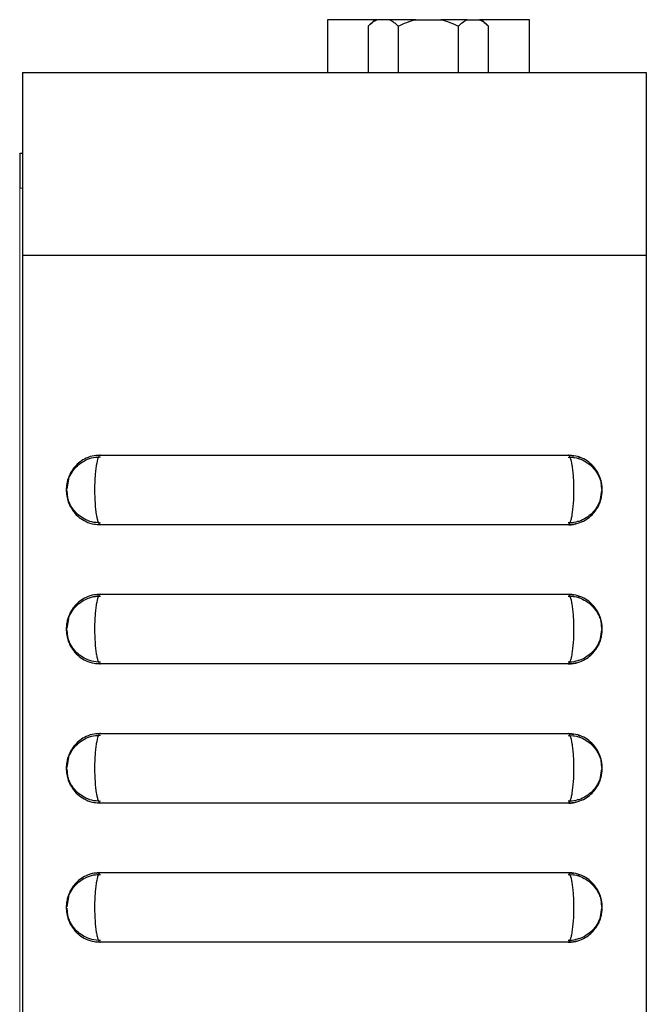
# Model space of a CAD drawing. Units: inches. Extents: x 1.47 to 10.15, y 0.86 to 6.85.
# Drawn here: x 1.48 to 2.04, y 4.33 to 5.21 of the extents above; entities that cross this region are included whole.
import ezdxf

# ---------------------------------------------------------------- set-up
doc = ezdxf.new("R2010")
doc.units = ezdxf.units.IN
doc.header["$MEASUREMENT"] = 0

msp = doc.modelspace()

# ---------------------------------------------------------------- linework, layer by layer
at = {"color": 7, "linetype": 'Continuous', "lineweight": 25}
for p, q in [((1.79715, 5.21353), (1.75477, 5.21353)), ((1.75477, 5.21353), (1.75477, 5.16633)), ((1.79734, 5.21371), (1.79143, 5.2078)), ((1.79932, 5.21371), (1.79734, 5.21371)), ((1.81054, 5.21371), (1.79932, 5.21371)), ((1.8342, 5.21371), (1.81054, 5.21371)), ((1.8342, 5.21371), (1.85663, 5.21371)), ((1.88029, 5.21371), (1.85663, 5.21371)), ((1.88029, 5.21371), (1.89151, 5.21371)), ((1.89349, 5.21371), (1.89151, 5.21371)), ((1.8994, 5.2078), (1.89349, 5.21371)), ((1.93617, 5.21353), (1.89368, 5.21353)), ((1.93617, 5.16633), (1.93617, 5.21353)), ((1.79143, 5.2078), (1.79143, 5.16633)), ((1.81842, 5.2078), (1.81842, 5.16633)), ((1.87241, 5.16633), (1.87241, 5.2078)), ((1.8994, 5.16633), (1.8994, 5.2078)), ((1.48097, 5.16633), (1.48097, 5.00233)), ((2.04097, 5.16633), (2.04097, 5.00233)), ((1.47847, 5.0937), (1.47847, 5.06245)), ((1.47847, 5.0937), (1.48097, 5.0937)), ((1.48097, 5.00233), (2.04097, 5.00233)), ((1.48097, 5.00233), (1.48097, 3.16633)), ((2.04097, 5.00233), (2.04097, 3.16633)), ((1.54711, 4.82214), (1.55097, 4.82258)), ((1.55097, 4.82258), (1.97096, 4.82258)), ((1.9709, 4.82082), (1.97578, 4.82056)), ((1.97096, 4.82258), (1.97583, 4.82174)), ((1.52097, 4.79198), (1.52247, 4.80111)), ((2.00023, 4.79875), (2.00097, 4.79198)), ((1.52169, 4.78396), (1.52097, 4.79068)), ((2.00097, 4.79068), (1.9994, 4.78119)), ((1.55097, 4.76008), (1.54924, 4.76038)), ((1.97096, 4.76008), (1.55097, 4.76008)), ((1.54711, 4.69714), (1.55097, 4.69758)), ((1.55097, 4.69758), (1.97096, 4.69758)), ((1.97096, 4.69758), (1.97583, 4.69674)), ((1.9709, 4.69582), (1.97578, 4.69556)), ((1.52097, 4.66698), (1.52247, 4.67611)), ((2.00023, 4.67375), (2.00097, 4.66698)), ((1.52169, 4.65896), (1.52097, 4.66568)), ((2.00097, 4.66568), (1.9994, 4.65619)), ((1.55097, 4.63508), (1.54924, 4.63538)), ((1.97096, 4.63508), (1.55097, 4.63508)), ((1.54711, 4.57214), (1.55097, 4.57258)), ((1.55097, 4.57258), (1.97096, 4.57258)), ((1.97096, 4.57258), (1.97583, 4.57174)), ((2.04122, 4.57247), (2.04097, 4.57247)), ((2.04122, 4.57247), (2.04122, 4.54826)), ((1.9709, 4.57082), (1.97578, 4.57056)), ((1.52097, 4.54198), (1.52247, 4.55111)), ((2.00023, 4.54875), (2.00097, 4.54198)), ((2.04097, 4.54826), (2.04122, 4.54826)), ((1.52169, 4.53396), (1.52097, 4.54068)), ((2.00097, 4.54068), (1.9994, 4.53119)), ((1.55097, 4.51008), (1.54924, 4.51038)), ((1.97096, 4.51008), (1.55097, 4.51008)), ((2.04122, 4.50362), (2.04097, 4.50362)), ((2.04122, 4.50362), (2.04122, 4.50114)), ((2.04122, 4.50114), (2.04097, 4.50114)), ((2.04122, 4.50114), (2.04122, 4.48061)), ((2.04097, 4.48061), (2.04122, 4.48061)), ((2.04097, 4.47867), (2.04122, 4.47867)), ((2.04122, 4.48061), (2.04122, 4.47867)), ((1.54711, 4.44714), (1.55097, 4.44758)), ((1.55097, 4.44758), (1.97096, 4.44758)), ((1.9709, 4.44582), (1.97578, 4.44556)), ((1.97096, 4.44758), (1.97583, 4.44674)), ((2.04122, 4.43419), (2.04097, 4.43419)), ((1.52097, 4.41698), (1.52247, 4.42611)), ((2.00023, 4.42375), (2.00097, 4.41698)), ((1.52169, 4.40896), (1.52097, 4.41568)), ((2.00097, 4.41568), (1.9994, 4.40619)), ((2.04097, 4.40561), (2.04122, 4.40561)), ((1.55097, 4.38508), (1.54924, 4.38538)), ((1.97096, 4.38508), (1.55097, 4.38508)), ((2.04122, 4.371), (2.04097, 4.371)), ((2.04122, 4.36757), (2.04097, 4.36757)), ((2.04122, 4.36757), (2.04122, 4.34511)), ((2.04097, 4.34511), (2.04122, 4.34511)), ((2.04097, 4.33929), (2.04122, 4.33929))]:
    msp.add_line(p, q, dxfattribs=at)
at = {"color": 144, "linetype": 'Continuous', "lineweight": 18}
for p, q in [((1.47847, 5.06245), (1.47847, 3.50995)), ((1.47847, 5.06245), (1.48097, 5.06245)), ((2.04122, 4.88583), (2.04097, 4.88583)), ((2.04122, 4.88583), (2.04122, 4.87033)), ((2.04122, 4.87033), (2.04097, 4.87033)), ((2.04122, 4.77113), (2.04122, 4.85446)), ((2.04122, 4.82241), (2.04097, 4.82241)), ((2.04122, 4.69518), (2.04122, 4.75247)), ((2.04122, 4.57207), (2.04122, 4.54766)), ((2.04122, 4.54826), (2.04122, 4.54716)), ((2.04122, 4.50427), (2.04122, 4.50362)), ((2.04122, 4.47867), (2.04122, 4.47818)), ((2.04122, 4.43666), (2.04122, 4.4049)), ((2.04122, 4.43496), (2.04122, 4.40611)), ((2.04122, 4.43419), (2.04122, 4.40561)), ((2.04122, 4.43221), (2.04122, 4.40943)), ((2.04122, 4.4304), (2.04122, 4.40959)), ((2.04122, 4.40611), (2.04122, 4.40561)), ((2.04122, 4.37431), (2.04122, 4.37141)), ((2.04122, 4.37141), (2.04122, 4.371)), ((2.04122, 4.37101), (2.04122, 4.36848)), ((2.04122, 4.36848), (2.04122, 4.36757)), ((2.04122, 4.34511), (2.04122, 4.34341)), ((2.04122, 4.34341), (2.04122, 4.34232)), ((2.04122, 4.34232), (2.04122, 4.33992)), ((2.04122, 4.33992), (2.04122, 4.3391)), ((2.04122, 4.33929), (2.04122, 4.33604))]:
    msp.add_line(p, q, dxfattribs=at)
at = {"color": 7, "linetype": 'Continuous', "lineweight": 25}
for points in [[(1.79143, 5.2078), (1.79396, 5.21033), (1.79656, 5.21242), (1.79932, 5.21371)], [(1.81054, 5.21371), (1.81329, 5.21242), (1.8159, 5.21033), (1.81842, 5.2078)], [(1.81842, 5.2078), (1.82347, 5.21033), (1.82868, 5.21242), (1.8342, 5.21371)], [(1.85663, 5.21371), (1.86215, 5.21242), (1.86736, 5.21033), (1.87241, 5.2078)], [(1.87241, 5.2078), (1.87493, 5.21033), (1.87754, 5.21242), (1.88029, 5.21371)], [(1.89151, 5.21371), (1.89427, 5.21242), (1.89688, 5.21033), (1.8994, 5.2078)]]:
    msp.add_open_spline(points, degree=3, dxfattribs=at)
for points, knots in [([(1.48097, 5.16633), (1.48097, 5.16633), (1.48141, 5.16633), (1.48315, 5.16633), (1.4844, 5.16633), (1.4875, 5.16633), (1.48935, 5.16633), (1.49338, 5.16633), (1.49558, 5.16633), (1.50027, 5.16633), (1.50277, 5.16633), (1.50789, 5.16633), (1.51054, 5.16633), (1.51866, 5.16633), (1.52432, 5.16633), (1.53598, 5.16633), (1.542, 5.16633), (1.55413, 5.16633), (1.56026, 5.16633), (1.57882, 5.16633), (1.59139, 5.16633), (1.61685, 5.16633), (1.62973, 5.16633), (1.65575, 5.16633), (1.66891, 5.16633), (1.69527, 5.16633), (1.70849, 5.16633), (1.73496, 5.16633), (1.74825, 5.16633), (1.78806, 5.16633), (1.81435, 5.16633), (1.86642, 5.16633), (1.89219, 5.16633), (1.93034, 5.16633), (1.94297, 5.16633), (1.96798, 5.16633), (1.98018, 5.16633), (1.99767, 5.16633), (2.00339, 5.16633), (2.01423, 5.16633), (2.01937, 5.16633), (2.02876, 5.16633), (2.03291, 5.16633), (2.03756, 5.16633), (2.0388, 5.16633), (2.04051, 5.16633), (2.04097, 5.16633), (2.04097, 5.16633)], [0, 0, 0, 0, 0.015625, 0.015625, 0.03125, 0.03125, 0.046875, 0.046875, 0.0625, 0.0625, 0.078125, 0.078125, 0.09375, 0.09375, 0.125, 0.125, 0.15625, 0.15625, 0.1875, 0.1875, 0.25, 0.25, 0.3125, 0.3125, 0.375, 0.375, 0.4375, 0.4375, 0.5, 0.5, 0.625, 0.625, 0.75, 0.75, 0.8125, 0.8125, 0.875, 0.875, 0.90625, 0.90625, 0.9375, 0.9375, 0.96875, 0.96875, 0.984375, 0.984375, 1, 1, 1, 1]), ([(1.55045, 4.82228), (1.54878, 4.82229), (1.54459, 4.82231), (1.53842, 4.82013), (1.53253, 4.81668), (1.52801, 4.81245), (1.52473, 4.80796), (1.5225, 4.80344), (1.52111, 4.79901), (1.52032, 4.7942), (1.52025, 4.78883), (1.52114, 4.78323), (1.52322, 4.77734), (1.52667, 4.77166), (1.53179, 4.76648), (1.53805, 4.76265), (1.54461, 4.76036), (1.54906, 4.7603), (1.55098, 4.76027)], [0, 0, 0, 0, 0.051675, 0.129256, 0.199, 0.262709, 0.319698, 0.370652, 0.418336, 0.463341, 0.521655, 0.584059, 0.638599, 0.714614, 0.788315, 0.862366, 0.940974, 1, 1, 1, 1]), ([(1.52062, 4.79079), (1.52062, 4.79141), (1.52062, 4.79389), (1.52127, 4.79794), (1.52315, 4.8035), (1.52641, 4.80912), (1.53145, 4.81439), (1.5377, 4.81833), (1.54436, 4.82075), (1.54898, 4.82087), (1.55106, 4.82092)], [0, 0, 0, 0, 0.03925, 0.15626, 0.256322, 0.407429, 0.561336, 0.710515, 0.869602, 1, 1, 1, 1]), ([(1.55097, 4.82258), (1.55027, 4.82258), (1.54958, 4.82175), (1.54832, 4.81863), (1.54773, 4.8163), (1.547, 4.81197), (1.54678, 4.81037), (1.5464, 4.80697), (1.54623, 4.80518), (1.54597, 4.80139), (1.54587, 4.79941), (1.54574, 4.79542), (1.5457, 4.79339), (1.5457, 4.7872), (1.54584, 4.7831), (1.54637, 4.77558), (1.54676, 4.7721), (1.54749, 4.76778), (1.54776, 4.76646), (1.54833, 4.7642), (1.54864, 4.76324), (1.54927, 4.76167), (1.54961, 4.76107), (1.55028, 4.76028), (1.55062, 4.76008), (1.55097, 4.76008)], [0, 0, 0, 0, 0.125, 0.125, 0.25, 0.25, 0.3125, 0.3125, 0.375, 0.375, 0.4375, 0.4375, 0.5, 0.5, 0.625, 0.625, 0.75, 0.75, 0.8125, 0.8125, 0.875, 0.875, 0.9375, 0.9375, 1, 1, 1, 1]), ([(1.97124, 4.76015), (1.97145, 4.76013), (1.97433, 4.75982), (1.9796, 4.76111), (1.98622, 4.76385), (1.99145, 4.7677), (1.99543, 4.77205), (1.99825, 4.7766), (2.00011, 4.7811), (2.00122, 4.78556), (2.00181, 4.79127), (2.00133, 4.79713), (1.99946, 4.80355), (1.99638, 4.80953), (1.99136, 4.8152), (1.985, 4.81946), (1.97816, 4.82212), (1.97329, 4.82237), (1.97095, 4.82249)], [0, 0, 0, 0, 0.006306, 0.089816, 0.162307, 0.228191, 0.288527, 0.344006, 0.392876, 0.438704, 0.485831, 0.570387, 0.618567, 0.692316, 0.77672, 0.849702, 0.928031, 1, 1, 1, 1]), ([(1.97096, 4.76008), (1.97166, 4.76008), (1.97234, 4.76089), (1.9733, 4.76324), (1.9736, 4.7642), (1.97417, 4.76646), (1.97444, 4.76778), (1.97517, 4.77211), (1.97556, 4.77559), (1.97609, 4.7831), (1.97623, 4.7872), (1.97623, 4.79339), (1.9762, 4.79542), (1.97606, 4.79941), (1.97596, 4.8014), (1.9757, 4.80518), (1.97554, 4.80697), (1.97515, 4.81037), (1.97493, 4.81198), (1.9742, 4.8163), (1.97362, 4.81863), (1.97235, 4.82175), (1.97166, 4.82258), (1.97096, 4.82258)], [0, 0, 0, 0, 0.125, 0.125, 0.1875, 0.1875, 0.25, 0.25, 0.375, 0.375, 0.5, 0.5, 0.5625, 0.5625, 0.625, 0.625, 0.6875, 0.6875, 0.75, 0.75, 0.875, 0.875, 1, 1, 1, 1]), ([(1.97578, 4.82056), (1.97613, 4.82055), (1.97894, 4.82044), (1.98372, 4.81846), (1.98948, 4.81511), (1.99394, 4.81089), (1.99718, 4.80642), (1.99935, 4.80197), (2.00064, 4.79776), (2.00127, 4.79407), (2.0013, 4.79177), (2.00131, 4.79079)], [0, 0, 0, 0, 0.024864, 0.196947, 0.351933, 0.493364, 0.622833, 0.737517, 0.839099, 0.93116, 1, 1, 1, 1]), ([(1.97993, 4.82103), (1.98027, 4.821), (1.98098, 4.82093), (1.98157, 4.82052), (1.98189, 4.8203)], [0, 0, 0, 0, 0.4666014, 1, 1, 1, 1]), ([(1.55112, 4.76161), (1.54842, 4.76179), (1.54327, 4.76213), (1.53643, 4.76499), (1.53103, 4.76873), (1.52696, 4.77301), (1.52405, 4.77748), (1.52215, 4.78186), (1.52104, 4.78604), (1.52067, 4.78897), (1.52063, 4.79054), (1.52062, 4.79079)], [0, 0, 0, 0, 0.172926, 0.329768, 0.469274, 0.593259, 0.706738, 0.810222, 0.899532, 0.983793, 1, 1, 1, 1]), ([(2.00131, 4.79079), (2.00128, 4.7901), (2.00114, 4.78691), (1.99993, 4.78193), (1.99696, 4.77572), (1.99288, 4.77045), (1.98717, 4.76604), (1.98265, 4.76348), (1.97987, 4.76298), (1.97955, 4.76293)], [0, 0, 0, 0, 0.0542765, 0.2544718, 0.4012685, 0.5993294, 0.776175, 0.9743408, 1, 1, 1, 1]), ([(1.97834, 4.76115), (1.97807, 4.76103), (1.97577, 4.76003), (1.97322, 4.76006), (1.97096, 4.76008)], [0, 0, 0, 0, 0.117042, 1, 1, 1, 1]), ([(1.97955, 4.76293), (1.97735, 4.76226), (1.97456, 4.76142), (1.9717, 4.76171), (1.97109, 4.76177)], [0, 0, 0, 0, 0.787621, 1, 1, 1, 1]), ([(1.55045, 4.69728), (1.54878, 4.69729), (1.54459, 4.69731), (1.53842, 4.69513), (1.53253, 4.69168), (1.52801, 4.68745), (1.52473, 4.68296), (1.5225, 4.67844), (1.52111, 4.67401), (1.52032, 4.6692), (1.52025, 4.66383), (1.52114, 4.65823), (1.52322, 4.65234), (1.52667, 4.64666), (1.53179, 4.64148), (1.53805, 4.63765), (1.54461, 4.63536), (1.54906, 4.6353), (1.55098, 4.63527)], [0, 0, 0, 0, 0.051675, 0.129256, 0.199, 0.262709, 0.319698, 0.370652, 0.418336, 0.463341, 0.521655, 0.584059, 0.638599, 0.714614, 0.788315, 0.862366, 0.940974, 1, 1, 1, 1]), ([(1.55097, 4.69758), (1.55027, 4.69758), (1.54958, 4.69675), (1.54832, 4.69363), (1.54773, 4.6913), (1.547, 4.68697), (1.54678, 4.68537), (1.5464, 4.68197), (1.54623, 4.68018), (1.54597, 4.67639), (1.54587, 4.67441), (1.54574, 4.67042), (1.5457, 4.66839), (1.5457, 4.6622), (1.54584, 4.6581), (1.54637, 4.65058), (1.54676, 4.6471), (1.54749, 4.64278), (1.54776, 4.64146), (1.54833, 4.6392), (1.54864, 4.63824), (1.54927, 4.63667), (1.54961, 4.63607), (1.55028, 4.63528), (1.55062, 4.63508), (1.55097, 4.63508)], [0, 0, 0, 0, 0.125, 0.125, 0.25, 0.25, 0.3125, 0.3125, 0.375, 0.375, 0.4375, 0.4375, 0.5, 0.5, 0.625, 0.625, 0.75, 0.75, 0.8125, 0.8125, 0.875, 0.875, 0.9375, 0.9375, 1, 1, 1, 1]), ([(1.97124, 4.63515), (1.97145, 4.63513), (1.97433, 4.63482), (1.9796, 4.63611), (1.98622, 4.63885), (1.99145, 4.6427), (1.99543, 4.64705), (1.99825, 4.6516), (2.00011, 4.6561), (2.00122, 4.66056), (2.00181, 4.66627), (2.00133, 4.67213), (1.99946, 4.67855), (1.99638, 4.68453), (1.99136, 4.6902), (1.985, 4.69446), (1.97816, 4.69712), (1.97329, 4.69737), (1.97095, 4.69749)], [0, 0, 0, 0, 0.006306, 0.089816, 0.162307, 0.228191, 0.288527, 0.344006, 0.392876, 0.438704, 0.485831, 0.570387, 0.618567, 0.692316, 0.77672, 0.849702, 0.928031, 1, 1, 1, 1]), ([(1.97096, 4.63508), (1.97166, 4.63508), (1.97234, 4.63589), (1.9733, 4.63824), (1.9736, 4.6392), (1.97417, 4.64146), (1.97444, 4.64278), (1.97517, 4.64711), (1.97556, 4.65059), (1.97609, 4.6581), (1.97623, 4.6622), (1.97623, 4.66839), (1.9762, 4.67042), (1.97606, 4.67441), (1.97596, 4.6764), (1.9757, 4.68018), (1.97554, 4.68197), (1.97515, 4.68537), (1.97493, 4.68698), (1.9742, 4.6913), (1.97362, 4.69363), (1.97235, 4.69675), (1.97166, 4.69758), (1.97096, 4.69758)], [0, 0, 0, 0, 0.125, 0.125, 0.1875, 0.1875, 0.25, 0.25, 0.375, 0.375, 0.5, 0.5, 0.5625, 0.5625, 0.625, 0.625, 0.6875, 0.6875, 0.75, 0.75, 0.875, 0.875, 1, 1, 1, 1]), ([(1.52062, 4.66579), (1.52062, 4.66641), (1.52062, 4.66889), (1.52127, 4.67294), (1.52315, 4.6785), (1.52641, 4.68412), (1.53145, 4.68939), (1.5377, 4.69333), (1.54436, 4.69575), (1.54898, 4.69587), (1.55106, 4.69592)], [0, 0, 0, 0, 0.03925, 0.15626, 0.256322, 0.407429, 0.561336, 0.710515, 0.869602, 1, 1, 1, 1]), ([(1.97578, 4.69556), (1.97613, 4.69555), (1.97894, 4.69544), (1.98372, 4.69346), (1.98948, 4.69011), (1.99394, 4.68589), (1.99718, 4.68142), (1.99935, 4.67697), (2.00064, 4.67276), (2.00127, 4.66907), (2.0013, 4.66677), (2.00131, 4.66579)], [0, 0, 0, 0, 0.024864, 0.196947, 0.351933, 0.493364, 0.622833, 0.737517, 0.839099, 0.93116, 1, 1, 1, 1]), ([(1.97993, 4.69603), (1.98027, 4.696), (1.98098, 4.69593), (1.98157, 4.69552), (1.98189, 4.6953)], [0, 0, 0, 0, 0.466601, 1, 1, 1, 1]), ([(1.55112, 4.63661), (1.54842, 4.63679), (1.54327, 4.63713), (1.53643, 4.63999), (1.53103, 4.64373), (1.52696, 4.64801), (1.52405, 4.65248), (1.52215, 4.65686), (1.52104, 4.66104), (1.52067, 4.66397), (1.52063, 4.66554), (1.52062, 4.66579)], [0, 0, 0, 0, 0.172926, 0.329768, 0.469274, 0.593259, 0.706738, 0.810222, 0.899532, 0.983793, 1, 1, 1, 1]), ([(2.00131, 4.66579), (2.00128, 4.6651), (2.00114, 4.66191), (1.99993, 4.65693), (1.99696, 4.65072), (1.99288, 4.64545), (1.98717, 4.64104), (1.98265, 4.63848), (1.97987, 4.63798), (1.97955, 4.63793)], [0, 0, 0, 0, 0.0542765, 0.2544718, 0.4012685, 0.5993294, 0.776175, 0.9743408, 1, 1, 1, 1]), ([(1.97834, 4.63615), (1.97807, 4.63603), (1.97577, 4.63503), (1.97322, 4.63506), (1.97096, 4.63508)], [0, 0, 0, 0, 0.117042, 1, 1, 1, 1]), ([(1.97955, 4.63793), (1.97735, 4.63726), (1.97456, 4.63642), (1.9717, 4.63671), (1.97109, 4.63677)], [0, 0, 0, 0, 0.787621, 1, 1, 1, 1]), ([(1.55097, 4.57258), (1.55027, 4.57258), (1.54958, 4.57175), (1.54832, 4.56863), (1.54773, 4.5663), (1.547, 4.56197), (1.54678, 4.56037), (1.5464, 4.55697), (1.54623, 4.55518), (1.54597, 4.55139), (1.54587, 4.54941), (1.54574, 4.54542), (1.5457, 4.54339), (1.5457, 4.5372), (1.54584, 4.5331), (1.54637, 4.52558), (1.54676, 4.5221), (1.54749, 4.51778), (1.54776, 4.51646), (1.54833, 4.5142), (1.54864, 4.51324), (1.54927, 4.51167), (1.54961, 4.51107), (1.55028, 4.51028), (1.55062, 4.51008), (1.55097, 4.51008)], [0, 0, 0, 0, 0.125, 0.125, 0.25, 0.25, 0.3125, 0.3125, 0.375, 0.375, 0.4375, 0.4375, 0.5, 0.5, 0.625, 0.625, 0.75, 0.75, 0.8125, 0.8125, 0.875, 0.875, 0.9375, 0.9375, 1, 1, 1, 1]), ([(1.97124, 4.51015), (1.97145, 4.51013), (1.97433, 4.50982), (1.9796, 4.51111), (1.98622, 4.51385), (1.99145, 4.5177), (1.99543, 4.52205), (1.99825, 4.5266), (2.00011, 4.5311), (2.00122, 4.53556), (2.00181, 4.54127), (2.00133, 4.54713), (1.99946, 4.55355), (1.99638, 4.55953), (1.99136, 4.5652), (1.985, 4.56946), (1.97816, 4.57212), (1.97329, 4.57237), (1.97095, 4.57249)], [0, 0, 0, 0, 0.006306, 0.089816, 0.162307, 0.228191, 0.288527, 0.344006, 0.392876, 0.438704, 0.485831, 0.570387, 0.618567, 0.692316, 0.77672, 0.849702, 0.928031, 1, 1, 1, 1]), ([(1.97096, 4.51008), (1.97166, 4.51008), (1.97234, 4.51089), (1.9733, 4.51324), (1.9736, 4.5142), (1.97417, 4.51646), (1.97444, 4.51778), (1.97517, 4.52211), (1.97556, 4.52559), (1.97609, 4.5331), (1.97623, 4.5372), (1.97623, 4.54339), (1.9762, 4.54542), (1.97606, 4.54941), (1.97596, 4.5514), (1.9757, 4.55518), (1.97554, 4.55697), (1.97515, 4.56037), (1.97493, 4.56198), (1.9742, 4.5663), (1.97362, 4.56863), (1.97235, 4.57175), (1.97166, 4.57258), (1.97096, 4.57258)], [0, 0, 0, 0, 0.125, 0.125, 0.1875, 0.1875, 0.25, 0.25, 0.375, 0.375, 0.5, 0.5, 0.5625, 0.5625, 0.625, 0.625, 0.6875, 0.6875, 0.75, 0.75, 0.875, 0.875, 1, 1, 1, 1]), ([(1.55045, 4.57228), (1.54878, 4.57229), (1.54459, 4.57231), (1.53842, 4.57013), (1.53253, 4.56668), (1.52801, 4.56245), (1.52473, 4.55796), (1.5225, 4.55344), (1.52111, 4.54901), (1.52032, 4.5442), (1.52025, 4.53883), (1.52114, 4.53323), (1.52322, 4.52734), (1.52667, 4.52166), (1.53179, 4.51648), (1.53805, 4.51265), (1.54461, 4.51036), (1.54906, 4.5103), (1.55098, 4.51027)], [0, 0, 0, 0, 0.051675, 0.129256, 0.199, 0.262709, 0.319698, 0.370652, 0.418336, 0.463341, 0.521655, 0.584059, 0.638599, 0.714614, 0.788315, 0.862366, 0.940974, 1, 1, 1, 1]), ([(1.52062, 4.54079), (1.52062, 4.54141), (1.52062, 4.54389), (1.52127, 4.54794), (1.52315, 4.5535), (1.52641, 4.55912), (1.53145, 4.56439), (1.5377, 4.56833), (1.54436, 4.57075), (1.54898, 4.57087), (1.55106, 4.57092)], [0, 0, 0, 0, 0.03925, 0.15626, 0.256322, 0.407429, 0.561336, 0.710515, 0.869602, 1, 1, 1, 1]), ([(1.97578, 4.57056), (1.97613, 4.57055), (1.97894, 4.57044), (1.98372, 4.56846), (1.98948, 4.56511), (1.99394, 4.56089), (1.99718, 4.55642), (1.99935, 4.55197), (2.00064, 4.54776), (2.00127, 4.54407), (2.0013, 4.54177), (2.00131, 4.54079)], [0, 0, 0, 0, 0.024864, 0.196947, 0.351933, 0.493364, 0.622833, 0.737517, 0.839099, 0.93116, 1, 1, 1, 1]), ([(1.97993, 4.57103), (1.98027, 4.571), (1.98098, 4.57093), (1.98157, 4.57052), (1.98189, 4.5703)], [0, 0, 0, 0, 0.466601, 1, 1, 1, 1]), ([(1.55112, 4.51161), (1.54842, 4.51179), (1.54327, 4.51213), (1.53643, 4.51499), (1.53103, 4.51873), (1.52696, 4.52301), (1.52405, 4.52748), (1.52215, 4.53186), (1.52104, 4.53604), (1.52067, 4.53897), (1.52063, 4.54054), (1.52062, 4.54079)], [0, 0, 0, 0, 0.172926, 0.329768, 0.469274, 0.593259, 0.706738, 0.810222, 0.899532, 0.983793, 1, 1, 1, 1]), ([(2.00131, 4.54079), (2.00128, 4.5401), (2.00114, 4.53691), (1.99993, 4.53193), (1.99696, 4.52572), (1.99288, 4.52045), (1.98717, 4.51604), (1.98265, 4.51348), (1.97987, 4.51298), (1.97955, 4.51293)], [0, 0, 0, 0, 0.054276, 0.254472, 0.401269, 0.599329, 0.776175, 0.974341, 1, 1, 1, 1]), ([(1.97834, 4.51115), (1.97807, 4.51103), (1.97577, 4.51003), (1.97322, 4.51006), (1.97096, 4.51008)], [0, 0, 0, 0, 0.117042, 1, 1, 1, 1]), ([(1.97955, 4.51293), (1.97735, 4.51226), (1.97456, 4.51142), (1.9717, 4.51171), (1.97109, 4.51177)], [0, 0, 0, 0, 0.787621, 1, 1, 1, 1]), ([(1.55045, 4.44728), (1.54878, 4.44729), (1.54459, 4.44731), (1.53842, 4.44513), (1.53253, 4.44168), (1.52801, 4.43745), (1.52473, 4.43296), (1.5225, 4.42844), (1.52111, 4.42401), (1.52032, 4.4192), (1.52025, 4.41383), (1.52114, 4.40823), (1.52322, 4.40234), (1.52667, 4.39666), (1.53179, 4.39148), (1.53805, 4.38765), (1.54461, 4.38536), (1.54906, 4.3853), (1.55098, 4.38527)], [0, 0, 0, 0, 0.051675, 0.129256, 0.199, 0.262709, 0.319698, 0.370652, 0.418336, 0.463341, 0.521655, 0.584059, 0.638599, 0.714614, 0.788315, 0.862366, 0.940974, 1, 1, 1, 1]), ([(1.52062, 4.41579), (1.52062, 4.41641), (1.52062, 4.41889), (1.52127, 4.42294), (1.52315, 4.4285), (1.52641, 4.43412), (1.53145, 4.43939), (1.5377, 4.44333), (1.54436, 4.44575), (1.54898, 4.44587), (1.55106, 4.44592)], [0, 0, 0, 0, 0.03925, 0.15626, 0.256322, 0.407429, 0.561336, 0.710515, 0.869602, 1, 1, 1, 1]), ([(1.55097, 4.44758), (1.55027, 4.44758), (1.54958, 4.44675), (1.54832, 4.44363), (1.54773, 4.4413), (1.547, 4.43697), (1.54678, 4.43537), (1.5464, 4.43197), (1.54623, 4.43018), (1.54597, 4.42639), (1.54587, 4.42441), (1.54574, 4.42042), (1.5457, 4.41839), (1.5457, 4.4122), (1.54584, 4.4081), (1.54637, 4.40058), (1.54676, 4.3971), (1.54749, 4.39278), (1.54776, 4.39146), (1.54833, 4.3892), (1.54864, 4.38824), (1.54927, 4.38667), (1.54961, 4.38607), (1.55028, 4.38528), (1.55062, 4.38508), (1.55097, 4.38508)], [0, 0, 0, 0, 0.125, 0.125, 0.25, 0.25, 0.3125, 0.3125, 0.375, 0.375, 0.4375, 0.4375, 0.5, 0.5, 0.625, 0.625, 0.75, 0.75, 0.8125, 0.8125, 0.875, 0.875, 0.9375, 0.9375, 1, 1, 1, 1]), ([(1.97124, 4.38515), (1.97145, 4.38513), (1.97433, 4.38482), (1.9796, 4.38611), (1.98622, 4.38885), (1.99145, 4.3927), (1.99543, 4.39705), (1.99825, 4.4016), (2.00011, 4.4061), (2.00122, 4.41056), (2.00181, 4.41627), (2.00133, 4.42213), (1.99946, 4.42855), (1.99638, 4.43453), (1.99136, 4.4402), (1.985, 4.44446), (1.97816, 4.44712), (1.97329, 4.44737), (1.97095, 4.44749)], [0, 0, 0, 0, 0.006306, 0.089816, 0.162307, 0.228191, 0.288527, 0.344006, 0.392876, 0.438704, 0.485831, 0.570387, 0.618567, 0.692316, 0.77672, 0.849702, 0.928031, 1, 1, 1, 1]), ([(1.97096, 4.38508), (1.97166, 4.38508), (1.97234, 4.38589), (1.9733, 4.38824), (1.9736, 4.3892), (1.97417, 4.39146), (1.97444, 4.39278), (1.97517, 4.39711), (1.97556, 4.40059), (1.97609, 4.4081), (1.97623, 4.4122), (1.97623, 4.41839), (1.9762, 4.42042), (1.97606, 4.42441), (1.97596, 4.4264), (1.9757, 4.43018), (1.97554, 4.43197), (1.97515, 4.43537), (1.97493, 4.43698), (1.9742, 4.4413), (1.97362, 4.44363), (1.97235, 4.44675), (1.97166, 4.44758), (1.97096, 4.44758)], [0, 0, 0, 0, 0.125, 0.125, 0.1875, 0.1875, 0.25, 0.25, 0.375, 0.375, 0.5, 0.5, 0.5625, 0.5625, 0.625, 0.625, 0.6875, 0.6875, 0.75, 0.75, 0.875, 0.875, 1, 1, 1, 1]), ([(1.97578, 4.44556), (1.97613, 4.44555), (1.97894, 4.44544), (1.98372, 4.44346), (1.98948, 4.44011), (1.99394, 4.43589), (1.99718, 4.43142), (1.99935, 4.42697), (2.00064, 4.42276), (2.00127, 4.41907), (2.0013, 4.41677), (2.00131, 4.41579)], [0, 0, 0, 0, 0.024864, 0.196947, 0.351933, 0.493364, 0.622833, 0.737517, 0.839099, 0.93116, 1, 1, 1, 1]), ([(1.97993, 4.44603), (1.98027, 4.446), (1.98098, 4.44593), (1.98157, 4.44552), (1.98189, 4.4453)], [0, 0, 0, 0, 0.4666014, 1, 1, 1, 1]), ([(1.55112, 4.38661), (1.54842, 4.38679), (1.54327, 4.38713), (1.53643, 4.38999), (1.53103, 4.39373), (1.52696, 4.39801), (1.52405, 4.40248), (1.52215, 4.40686), (1.52104, 4.41104), (1.52067, 4.41397), (1.52063, 4.41554), (1.52062, 4.41579)], [0, 0, 0, 0, 0.172926, 0.329768, 0.469274, 0.593259, 0.706738, 0.810222, 0.899532, 0.983793, 1, 1, 1, 1]), ([(2.00131, 4.41579), (2.00128, 4.4151), (2.00114, 4.41191), (1.99993, 4.40693), (1.99696, 4.40072), (1.99288, 4.39545), (1.98717, 4.39104), (1.98265, 4.38848), (1.97987, 4.38798), (1.97955, 4.38793)], [0, 0, 0, 0, 0.0542765, 0.2544718, 0.4012685, 0.5993294, 0.776175, 0.9743408, 1, 1, 1, 1]), ([(1.97955, 4.38793), (1.97735, 4.38726), (1.97456, 4.38642), (1.9717, 4.38671), (1.97109, 4.38677)], [0, 0, 0, 0, 0.787621, 1, 1, 1, 1]), ([(1.97834, 4.38615), (1.97807, 4.38603), (1.97577, 4.38503), (1.97322, 4.38506), (1.97096, 4.38508)], [0, 0, 0, 0, 0.117042, 1, 1, 1, 1])]:
    msp.add_open_spline(points, degree=3, knots=knots, dxfattribs=at)

doc.saveas('drawing.dxf')
